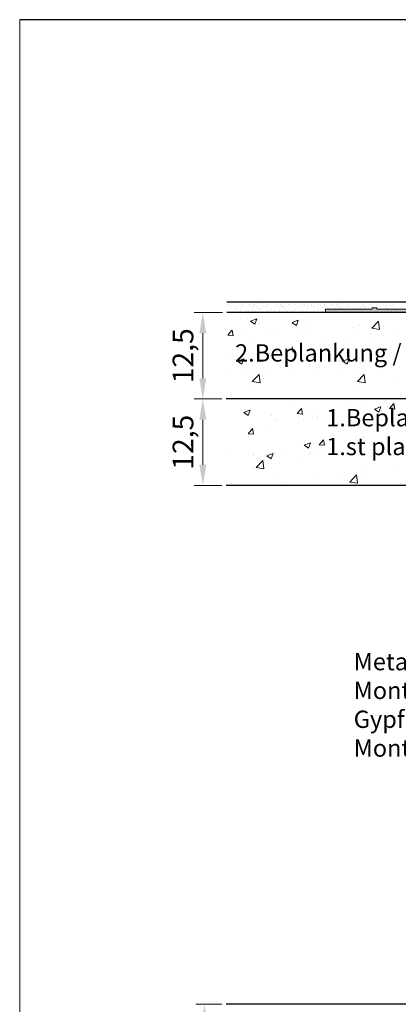
# Model space of a CAD drawing. Units: millimetres. Extents: x 14274 to 14571, y 3357 to 3574.
# Drawn here: x 14274 to 14329, y 3431 to 3574 of the extents above; entities that cross this region are included whole.
import ezdxf

# ---------------------------------------------------------------- set-up
doc = ezdxf.new("R2010")
doc.units = ezdxf.units.MM
doc.layers.get('0').update_dxf_attribs({"lineweight": 25})
for name, color, linetype, lineweight in [('1', 7, 'Continuous', 0), ('Bemassun R', 1, 'Continuous', 20), ('Gipsp Sch', 253, 'Continuous', 5), ('Lienen MontagebÃ¼gel', 7, 'Continuous', 20), ('Putznetz Lienien', 7, 'Continuous', 15), ('Putznetz Sch', 254, 'Continuous', 15)]:
    doc.layers.add(name, color=color, linetype=linetype, lineweight=lineweight)
doc.styles.add('Stil2', font='arial.ttf')
doc.dimstyles.new('ISO-25', dxfattribs={"dimtxt": 3, "dimasz": 3, "dimexe": 1.25, "dimexo": 0.625, "dimtad": 1, "dimtxsty": 'Standard', "dimcen": 3, "dimclrd": 256, "dimclre": 256, "dimclrt": 7, "dimadec": 1, "dimazin": 0, "dimtfac": 1, "dimtmove": 0, "dimatfit": 3, "dimfxl": 0, "dimlwd": -1, "dimlwe": -1, "dimarcsym": 0})

# ---------------------------------------------------------------- blocks, each defined once
blk = doc.blocks.new('*D241')
at = {"layer": 'Bemassun R'}
for p, q in [((14303.74, 3518.94), (14299.76, 3518.94)), ((14301.01, 3515.94), (14301.01, 3509.44)), ((14303.74, 3506.44), (14299.76, 3506.44))]:
    blk.add_line(p, q, dxfattribs=at)
for points in [[(14301.51, 3515.94), (14300.51, 3515.94), (14301.01, 3518.94)], [(14300.51, 3509.44), (14301.51, 3509.44), (14301.01, 3506.44)]]:
    blk.add_solid(points, dxfattribs=at)
at = {"layer": 'Defpoints', "color": 0}
for p in [(14304.36, 3518.94), (14301.01, 3506.44), (14304.36, 3506.44)]:
    blk.add_point(p, dxfattribs=at)
at = {"layer": 'Bemassun R', "color": 7, "insert": (14298.53, 3512.69), "char_height": 3, "attachment_point": 5, "rotation": 90}
blk.add_mtext('12,5', dxfattribs=at)
blk = doc.blocks.new('*D242')
at = {"layer": 'Bemassun R'}
for p, q in [((14303.87, 3531.44), (14299.76, 3531.44)), ((14301.01, 3528.44), (14301.01, 3521.94)), ((14303.74, 3518.94), (14299.76, 3518.94))]:
    blk.add_line(p, q, dxfattribs=at)
for points in [[(14301.51, 3528.44), (14300.51, 3528.44), (14301.01, 3531.44)], [(14300.51, 3521.94), (14301.51, 3521.94), (14301.01, 3518.94)]]:
    blk.add_solid(points, dxfattribs=at)
at = {"layer": 'Defpoints', "color": 0}
for p in [(14304.49, 3531.44), (14301.01, 3518.94), (14304.36, 3518.94)]:
    blk.add_point(p, dxfattribs=at)
at = {"layer": 'Bemassun R', "color": 7, "insert": (14298.53, 3525.19), "char_height": 3, "attachment_point": 5, "rotation": 90}
blk.add_mtext('12,5', dxfattribs=at)
blk = doc.blocks.new('*D243')
at = {"layer": 'Bemassun R'}
for p, q in [((14303.74, 3431.44), (14300, 3431.44)), ((14301.25, 3428.44), (14301.25, 3421.94)), ((14303.87, 3418.94), (14300, 3418.94))]:
    blk.add_line(p, q, dxfattribs=at)
for points in [[(14301.75, 3428.44), (14300.75, 3428.44), (14301.25, 3431.44)], [(14300.75, 3421.94), (14301.75, 3421.94), (14301.25, 3418.94)]]:
    blk.add_solid(points, dxfattribs=at)
at = {"layer": 'Defpoints', "color": 0}
for p in [(14304.36, 3431.44), (14301.25, 3418.94), (14304.49, 3418.94)]:
    blk.add_point(p, dxfattribs=at)
at = {"layer": 'Bemassun R', "color": 7, "insert": (14298.78, 3425.19), "char_height": 3, "attachment_point": 5, "rotation": 90}
blk.add_mtext('12,5', dxfattribs=at)

msp = doc.modelspace()

# ---------------------------------------------------------------- hatches: boundary and pattern name
at = {"layer": 'Putznetz Sch'}
msp.add_hatch(color=256, dxfattribs=at).paths.add_polyline_path([(14358.301, 3532.142), (14358.304, 3531.442), (14318.779, 3531.442), (14318.779, 3531.942), (14325.501, 3531.942), (14325.501, 3532.143), (14326.201, 3532.143), (14326.201, 3531.942), (14336.201, 3531.942), (14336.201, 3532.142), (14336.901, 3532.142), (14336.901, 3531.942), (14346.901, 3531.942), (14346.901, 3532.142), (14347.601, 3532.142), (14347.601, 3531.942), (14357.601, 3531.942), (14357.601, 3532.142)])

# ---------------------------------------------------------------- linework, layer by layer
for p, q in [((14571.499, 3573.778), (14274.499, 3573.778)), ((14447.822, 3532.948), (14304.494, 3532.948)), ((14318.779, 3531.442), (14304.494, 3531.442)), ((14358.304, 3531.442), (14318.779, 3531.442)), ((14358.304, 3531.442), (14318.779, 3531.442)), ((14358.304, 3531.442), (14318.779, 3531.442)), ((14374.959, 3518.944), (14304.363, 3518.944)), ((14371.817, 3518.943), (14304.363, 3518.943)), ((14374.992, 3518.943), (14304.363, 3518.943)), ((14365.572, 3506.443), (14304.363, 3506.443)), ((14365.54, 3431.443), (14304.363, 3431.443)), ((14365.672, 3431.443), (14304.494, 3431.443))]:
    msp.add_line(p, q)
at = {"layer": '1'}
for p, q in [((14304.792, 3532.469), (14304.792, 3532.469)), ((14304.912, 3532.623), (14304.912, 3532.623)), ((14305.113, 3532.265), (14305.113, 3532.265)), ((14305.738, 3531.835), (14305.738, 3531.835)), ((14305.767, 3531.988), (14305.767, 3531.988)), ((14306.113, 3532.49), (14306.113, 3532.49)), ((14306.467, 3532.148), (14306.467, 3532.148)), ((14306.645, 3532.469), (14306.645, 3532.469)), ((14306.765, 3532.623), (14306.765, 3532.623)), ((14306.967, 3532.265), (14306.967, 3532.265)), ((14307.519, 3531.835), (14307.519, 3531.835)), ((14307.69, 3532.614), (14307.69, 3532.614)), ((14307.69, 3532.614), (14307.69, 3532.614)), ((14307.895, 3532.49), (14307.895, 3532.49)), ((14308.248, 3532.148), (14308.248, 3532.148)), ((14308.427, 3532.469), (14308.427, 3532.469)), ((14308.547, 3532.623), (14308.547, 3532.623)), ((14308.748, 3532.265), (14308.748, 3532.265)), ((14308.959, 3532.215), (14308.959, 3532.215)), ((14309.01, 3532.676), (14309.01, 3532.676)), ((14309.1, 3532.087), (14309.1, 3532.087)), ((14309.375, 3531.844), (14309.375, 3531.844)), ((14309.859, 3532.465), (14309.859, 3532.465)), ((14310.18, 3532.26), (14310.18, 3532.26)), ((14310.357, 3532.598), (14310.357, 3532.598)), ((14310.567, 3531.776), (14310.567, 3531.776)), ((14311.005, 3531.95), (14311.005, 3531.95)), ((14311.324, 3531.835), (14311.324, 3531.835)), ((14311.7, 3532.49), (14311.7, 3532.49)), ((14312.053, 3532.148), (14312.053, 3532.148)), ((14312.232, 3532.469), (14312.232, 3532.469)), ((14312.352, 3532.623), (14312.352, 3532.623)), ((14312.506, 3532.362), (14312.506, 3532.362)), ((14312.553, 3532.265), (14312.553, 3532.265)), ((14312.646, 3532.233), (14312.646, 3532.233)), ((14312.921, 3531.991), (14312.921, 3531.991)), ((14313.334, 3531.786), (14313.334, 3531.786)), ((14313.405, 3532.612), (14313.405, 3532.612)), ((14313.727, 3532.407), (14313.727, 3532.407)), ((14314.392, 3532.585), (14314.392, 3532.585)), ((14314.404, 3531.894), (14314.404, 3531.894)), ((14314.871, 3531.981), (14314.871, 3531.981)), ((14315.246, 3532.637), (14315.246, 3532.637)), ((14315.6, 3532.294), (14315.6, 3532.294)), ((14315.6, 3531.751), (14315.6, 3531.751)), ((14315.778, 3532.616), (14315.778, 3532.616)), ((14316.1, 3532.411), (14316.1, 3532.411)), ((14316.1, 3531.867), (14316.1, 3531.867)), ((14316.675, 3532.469), (14316.675, 3532.469)), ((14316.795, 3532.623), (14316.795, 3532.623)), ((14316.997, 3532.265), (14316.997, 3532.265)), ((14317.621, 3531.835), (14317.621, 3531.835)), ((14317.651, 3531.988), (14317.651, 3531.988)), ((14317.997, 3532.49), (14317.997, 3532.49)), ((14318.351, 3532.148), (14318.351, 3532.148)), ((14318.529, 3532.469), (14318.529, 3532.469)), ((14318.649, 3532.623), (14318.649, 3532.623)), ((14318.85, 3532.265), (14318.85, 3532.265)), ((14319.403, 3531.835), (14319.403, 3531.835)), ((14319.573, 3532.614), (14319.573, 3532.614)), ((14319.573, 3532.614), (14319.573, 3532.614)), ((14319.779, 3532.49), (14319.779, 3532.49)), ((14320.132, 3532.148), (14320.132, 3532.148)), ((14320.311, 3532.469), (14320.311, 3532.469)), ((14320.43, 3532.623), (14320.43, 3532.623)), ((14320.632, 3532.265), (14320.632, 3532.265)), ((14320.843, 3532.215), (14320.843, 3532.215)), ((14320.894, 3532.676), (14320.894, 3532.676)), ((14320.983, 3532.087), (14320.983, 3532.087)), ((14321.258, 3531.844), (14321.258, 3531.844)), ((14321.742, 3532.465), (14321.742, 3532.465)), ((14322.064, 3532.26), (14322.064, 3532.26)), ((14322.241, 3532.598), (14322.241, 3532.598)), ((14322.451, 3531.776), (14322.451, 3531.776)), ((14322.889, 3531.95), (14322.889, 3531.95)), ((14323.208, 3531.835), (14323.208, 3531.835)), ((14323.583, 3532.49), (14323.583, 3532.49)), ((14323.937, 3532.148), (14323.937, 3532.148)), ((14324.115, 3532.469), (14324.115, 3532.469)), ((14324.235, 3532.623), (14324.235, 3532.623)), ((14324.389, 3532.362), (14324.389, 3532.362)), ((14324.437, 3532.265), (14324.437, 3532.265)), ((14324.53, 3532.233), (14324.53, 3532.233)), ((14324.805, 3531.991), (14324.805, 3531.991)), ((14325.218, 3531.786), (14325.218, 3531.786)), ((14325.289, 3532.612), (14325.289, 3532.612)), ((14325.61, 3532.407), (14325.61, 3532.407)), ((14326.198, 3532.471), (14326.198, 3532.471)), ((14326.275, 3532.585), (14326.275, 3532.585)), ((14326.287, 3531.894), (14326.287, 3531.894)), ((14326.754, 3531.981), (14326.754, 3531.981)), ((14327.13, 3532.637), (14327.13, 3532.637)), ((14327.203, 3531.902), (14327.203, 3531.902)), ((14327.484, 3532.294), (14327.484, 3532.294)), ((14327.662, 3532.616), (14327.662, 3532.616)), ((14327.69, 3531.773), (14327.69, 3531.773)), ((14327.703, 3532.019), (14327.703, 3532.019)), ((14327.983, 3532.411), (14327.983, 3532.411)), ((14328.301, 3532.469), (14328.301, 3532.469)), ((14328.421, 3532.623), (14328.421, 3532.623)), ((14328.623, 3532.265), (14328.623, 3532.265)), ((14328.985, 3531.902), (14328.985, 3531.902)), ((14329.247, 3531.835), (14329.247, 3531.835)), ((14329.277, 3531.988), (14329.277, 3531.988)), ((14306.485, 3531.684), (14306.485, 3531.684)), ((14307.554, 3531.685), (14307.554, 3531.685)), ((14307.554, 3531.684), (14307.554, 3531.684)), ((14308.267, 3531.684), (14308.267, 3531.684)), ((14312.072, 3531.684), (14312.072, 3531.684)), ((14313.966, 3531.719), (14313.966, 3531.719)), ((14314.871, 3531.438), (14314.871, 3531.438)), ((14316.997, 3531.721), (14316.997, 3531.721)), ((14318.369, 3531.684), (14318.369, 3531.684)), ((14319.438, 3531.685), (14319.438, 3531.685)), ((14319.438, 3531.684), (14319.438, 3531.684)), ((14320.15, 3531.684), (14320.15, 3531.684)), ((14323.955, 3531.684), (14323.955, 3531.684)), ((14325.639, 3531.503), (14325.639, 3531.503)), ((14325.849, 3531.719), (14325.849, 3531.719)), ((14326.259, 3531.584), (14326.259, 3531.584)), ((14328.256, 3531.589), (14328.256, 3531.589))]:
    msp.add_line(p, q, dxfattribs=at)
at = {"layer": 'Gipsp Sch'}
for p, q in [((14306.441, 3530.549), (14306.441, 3530.549)), ((14307.442, 3530.438), (14307.442, 3530.438)), ((14307.92, 3530.183), (14308.81, 3530.524)), ((14308.559, 3529.752), (14308.817, 3530.519)), ((14313.935, 3529.979), (14314.825, 3530.32)), ((14314.574, 3529.547), (14314.832, 3530.315)), ((14304.618, 3528.156), (14305.23, 3528.886)), ((14304.618, 3528.156), (14305.23, 3528.886)), ((14304.618, 3528.156), (14305.23, 3528.886)), ((14304.618, 3528.156), (14305.23, 3528.886)), ((14305.392, 3528.087), (14305.245, 3528.883)), ((14305.392, 3528.087), (14305.245, 3528.883)), ((14305.392, 3528.087), (14305.245, 3528.883)), ((14305.392, 3528.087), (14305.245, 3528.883)), ((14307.925, 3530.178), (14308.557, 3529.752)), ((14309.283, 3529.918), (14309.283, 3529.918)), ((14313.94, 3529.973), (14314.572, 3529.547)), ((14316.063, 3529.632), (14316.063, 3529.632)), ((14322.842, 3529.345), (14322.842, 3529.345)), ((14322.986, 3528.927), (14322.986, 3528.927)), ((14323.65, 3529.63), (14323.65, 3529.63)), ((14325.461, 3529.185), (14326.45, 3530.216)), ((14325.464, 3529.179), (14326.594, 3529.004)), ((14326.591, 3529.005), (14326.451, 3530.211)), ((14326.829, 3530.048), (14326.829, 3530.048)), ((14304.621, 3528.154), (14305.38, 3528.088)), ((14304.621, 3528.154), (14305.38, 3528.088)), ((14304.621, 3528.154), (14305.38, 3528.088)), ((14304.621, 3528.154), (14305.38, 3528.088)), ((14305.181, 3528.499), (14305.181, 3528.499)), ((14307.496, 3528.47), (14307.496, 3528.47)), ((14307.496, 3528.47), (14307.496, 3528.47)), ((14307.496, 3528.47), (14307.496, 3528.47)), ((14307.496, 3528.47), (14307.496, 3528.47)), ((14307.64, 3527.522), (14307.64, 3527.522)), ((14310.12, 3528.732), (14310.12, 3528.732)), ((14311.961, 3528.212), (14311.961, 3528.212)), ((14315.629, 3528.574), (14315.629, 3528.574)), ((14316.571, 3528.114), (14316.571, 3528.114)), ((14318.741, 3527.926), (14318.741, 3527.926)), ((14325.52, 3527.639), (14325.52, 3527.639)), ((14328.914, 3528.528), (14328.914, 3528.528)), ((14306.287, 3526.321), (14306.287, 3526.321)), ((14309.102, 3526.076), (14309.102, 3526.076)), ((14309.649, 3526.484), (14309.649, 3526.484)), ((14314.098, 3525.703), (14313.952, 3526.499)), ((14321.507, 3527.256), (14321.507, 3527.256)), ((14304.558, 3524.795), (14304.558, 3524.795)), ((14305.558, 3524.684), (14305.558, 3524.684)), ((14306.037, 3524.429), (14306.926, 3524.77)), ((14306.675, 3523.997), (14306.933, 3524.765)), ((14306.695, 3524.714), (14306.695, 3524.714)), ((14314.101, 3525.985), (14314.101, 3525.985)), ((14319.768, 3524.795), (14319.768, 3524.795)), ((14320.309, 3524.621), (14320.309, 3524.621)), ((14320.769, 3524.684), (14320.769, 3524.684)), ((14321.247, 3524.429), (14322.136, 3524.77)), ((14321.886, 3523.997), (14322.143, 3524.765)), ((14322.832, 3524.699), (14322.832, 3524.699)), ((14323.488, 3525.039), (14323.488, 3525.039)), ((14328.298, 3525.673), (14328.298, 3525.673)), ((14306.041, 3524.423), (14306.673, 3523.997)), ((14306.757, 3523.463), (14306.757, 3523.463)), ((14312.288, 3523.565), (14312.288, 3523.565)), ((14316.417, 3523.886), (14316.417, 3523.886)), ((14317.144, 3523.197), (14317.144, 3523.197)), ((14321.252, 3524.423), (14321.884, 3523.997)), ((14324.551, 3524.468), (14324.551, 3524.468)), ((14304.299, 3522.513), (14304.299, 3522.513)), ((14307.479, 3522.932), (14307.479, 3522.932)), ((14308.167, 3521.465), (14309.156, 3522.496)), ((14308.236, 3522.978), (14308.236, 3522.978)), ((14309.297, 3521.285), (14309.156, 3522.491)), ((14309.738, 3521.925), (14309.738, 3521.925)), ((14309.896, 3522.992), (14309.896, 3522.992)), ((14313.536, 3523.176), (14313.536, 3523.176)), ((14320.316, 3522.89), (14320.316, 3522.89)), ((14323.377, 3521.465), (14324.366, 3522.496)), ((14323.447, 3522.978), (14323.447, 3522.978)), ((14324.507, 3521.285), (14324.367, 3522.491)), ((14327.095, 3522.603), (14327.095, 3522.603)), ((14307.765, 3520.73), (14307.765, 3520.73)), ((14308.17, 3521.459), (14309.3, 3521.284)), ((14322.976, 3520.73), (14322.976, 3520.73)), ((14323.381, 3521.459), (14324.51, 3521.284)), ((14329.273, 3521.423), (14329.273, 3521.423)), ((14314.327, 3517.969), (14314.327, 3517.969)), ((14314.327, 3517.969), (14314.327, 3517.969)), ((14314.327, 3517.969), (14314.327, 3517.969)), ((14314.327, 3517.969), (14314.327, 3517.969)), ((14314.681, 3516.824), (14315.293, 3517.553)), ((14314.681, 3516.824), (14315.293, 3517.553)), ((14314.681, 3516.824), (14315.293, 3517.553)), ((14314.681, 3516.824), (14315.293, 3517.553)), ((14315.455, 3516.755), (14315.308, 3517.551)), ((14315.455, 3516.755), (14315.308, 3517.551)), ((14315.455, 3516.755), (14315.308, 3517.551)), ((14315.455, 3516.755), (14315.308, 3517.551)), ((14321.636, 3517.717), (14321.636, 3517.717)), ((14321.636, 3517.717), (14321.636, 3517.717)), ((14321.636, 3517.717), (14321.636, 3517.717)), ((14321.636, 3517.717), (14321.636, 3517.717)), ((14324.44, 3517.679), (14324.44, 3517.679)), ((14324.44, 3517.679), (14324.44, 3517.679)), ((14324.44, 3517.679), (14324.44, 3517.679)), ((14324.44, 3517.679), (14324.44, 3517.679)), ((14325.857, 3517.464), (14326.746, 3517.805)), ((14325.857, 3517.464), (14326.746, 3517.805)), ((14326.494, 3517.034), (14326.751, 3517.801)), ((14326.494, 3517.034), (14326.751, 3517.801)), ((14327.682, 3517.882), (14327.682, 3517.882)), ((14327.682, 3517.882), (14327.682, 3517.882)), ((14327.682, 3517.882), (14327.682, 3517.882)), ((14327.682, 3517.882), (14327.682, 3517.882)), ((14328.036, 3517.546), (14328.648, 3518.275)), ((14328.036, 3517.546), (14328.648, 3518.275)), ((14328.039, 3517.544), (14328.798, 3517.478)), ((14328.039, 3517.544), (14328.798, 3517.478)), ((14328.557, 3517.868), (14328.557, 3517.868)), ((14328.557, 3517.868), (14328.557, 3517.868)), ((14328.81, 3517.477), (14328.663, 3518.273)), ((14328.81, 3517.477), (14328.663, 3518.273)), ((14306.947, 3516.999), (14307.836, 3517.34)), ((14306.947, 3516.999), (14307.836, 3517.34)), ((14306.947, 3516.999), (14307.836, 3517.34)), ((14306.947, 3516.999), (14307.836, 3517.34)), ((14306.951, 3516.995), (14307.583, 3516.569)), ((14306.951, 3516.995), (14307.583, 3516.569)), ((14306.951, 3516.995), (14307.583, 3516.569)), ((14306.951, 3516.995), (14307.583, 3516.569)), ((14307.584, 3516.569), (14307.842, 3517.336)), ((14307.584, 3516.569), (14307.842, 3517.336)), ((14307.584, 3516.569), (14307.842, 3517.336)), ((14307.584, 3516.569), (14307.842, 3517.336)), ((14307.725, 3517.43), (14307.725, 3517.43)), ((14307.725, 3517.43), (14307.725, 3517.43)), ((14307.725, 3517.43), (14307.725, 3517.43)), ((14307.725, 3517.43), (14307.725, 3517.43)), ((14310.755, 3516.584), (14310.755, 3516.584)), ((14310.755, 3516.584), (14310.755, 3516.584)), ((14310.755, 3516.584), (14310.755, 3516.584)), ((14310.755, 3516.584), (14310.755, 3516.584)), ((14310.948, 3516.649), (14310.948, 3516.649)), ((14310.948, 3516.649), (14310.948, 3516.649)), ((14310.948, 3516.649), (14310.948, 3516.649)), ((14310.948, 3516.649), (14310.948, 3516.649)), ((14314.684, 3516.822), (14315.443, 3516.756)), ((14314.684, 3516.822), (14315.443, 3516.756)), ((14314.684, 3516.822), (14315.443, 3516.756)), ((14314.684, 3516.822), (14315.443, 3516.756)), ((14314.852, 3516.193), (14314.852, 3516.193)), ((14314.852, 3516.193), (14314.852, 3516.193)), ((14314.852, 3516.193), (14314.852, 3516.193)), ((14314.852, 3516.193), (14314.852, 3516.193)), ((14315.664, 3517.109), (14315.664, 3517.109)), ((14315.664, 3517.109), (14315.664, 3517.109)), ((14315.664, 3517.109), (14315.664, 3517.109)), ((14315.664, 3517.109), (14315.664, 3517.109)), ((14316.892, 3516.201), (14316.892, 3516.201)), ((14316.892, 3516.201), (14316.892, 3516.201)), ((14316.892, 3516.201), (14316.892, 3516.201)), ((14316.892, 3516.201), (14316.892, 3516.201)), ((14317.534, 3516.297), (14317.534, 3516.297)), ((14317.534, 3516.297), (14317.534, 3516.297)), ((14317.534, 3516.297), (14317.534, 3516.297)), ((14317.534, 3516.297), (14317.534, 3516.297)), ((14317.843, 3516.727), (14317.843, 3516.727)), ((14317.843, 3516.727), (14317.843, 3516.727)), ((14317.843, 3516.727), (14317.843, 3516.727)), ((14317.843, 3516.727), (14317.843, 3516.727)), ((14319.662, 3516.827), (14319.662, 3516.827)), ((14319.662, 3516.827), (14319.662, 3516.827)), ((14319.662, 3516.827), (14319.662, 3516.827)), ((14319.662, 3516.827), (14319.662, 3516.827)), ((14325.861, 3517.46), (14326.492, 3517.034)), ((14325.861, 3517.46), (14326.492, 3517.034)), ((14326.491, 3516.165), (14326.491, 3516.165)), ((14326.491, 3516.165), (14326.491, 3516.165)), ((14326.824, 3516.28), (14326.824, 3516.28)), ((14326.824, 3516.28), (14326.824, 3516.28)), ((14328.416, 3517.43), (14328.416, 3517.43)), ((14328.416, 3517.43), (14328.416, 3517.43)), ((14328.416, 3517.43), (14328.416, 3517.43)), ((14328.416, 3517.43), (14328.416, 3517.43)), ((14307.579, 3513.926), (14308.192, 3514.656)), ((14307.579, 3513.926), (14308.192, 3514.656)), ((14307.579, 3513.926), (14308.192, 3514.656)), ((14307.579, 3513.926), (14308.192, 3514.656)), ((14308.354, 3513.857), (14308.207, 3514.653)), ((14308.354, 3513.857), (14308.207, 3514.653)), ((14308.354, 3513.857), (14308.207, 3514.653)), ((14308.354, 3513.857), (14308.207, 3514.653)), ((14309.92, 3514.748), (14309.92, 3514.748)), ((14309.92, 3514.748), (14309.92, 3514.748)), ((14309.92, 3514.748), (14309.92, 3514.748)), ((14309.92, 3514.748), (14309.92, 3514.748)), ((14311.429, 3515.914), (14311.429, 3515.914)), ((14311.429, 3515.914), (14311.429, 3515.914)), ((14311.429, 3515.914), (14311.429, 3515.914)), ((14311.429, 3515.914), (14311.429, 3515.914)), ((14311.672, 3515.775), (14311.672, 3515.775)), ((14311.672, 3515.775), (14311.672, 3515.775)), ((14311.672, 3515.775), (14311.672, 3515.775)), ((14311.672, 3515.775), (14311.672, 3515.775)), ((14315.565, 3515.798), (14315.565, 3515.798)), ((14315.565, 3515.798), (14315.565, 3515.798)), ((14315.565, 3515.798), (14315.565, 3515.798)), ((14315.565, 3515.798), (14315.565, 3515.798)), ((14324.314, 3516.011), (14324.314, 3516.011)), ((14324.314, 3516.011), (14324.314, 3516.011)), ((14324.314, 3516.011), (14324.314, 3516.011)), ((14324.314, 3516.011), (14324.314, 3516.011)), ((14327.445, 3516.005), (14327.445, 3516.005)), ((14327.445, 3516.005), (14327.445, 3516.005)), ((14307.583, 3513.924), (14308.342, 3513.858)), ((14307.583, 3513.924), (14308.342, 3513.858)), ((14307.583, 3513.924), (14308.342, 3513.858)), ((14307.583, 3513.924), (14308.342, 3513.858)), ((14323.205, 3513.476), (14323.205, 3513.476)), ((14323.205, 3513.476), (14323.205, 3513.476)), ((14323.205, 3513.476), (14323.205, 3513.476)), ((14323.205, 3513.476), (14323.205, 3513.476)), ((14324.285, 3513.451), (14324.285, 3513.451)), ((14324.285, 3513.451), (14324.285, 3513.451)), ((14324.285, 3513.451), (14324.285, 3513.451)), ((14324.285, 3513.451), (14324.285, 3513.451)), ((14327.521, 3513.292), (14327.521, 3513.292)), ((14327.521, 3513.292), (14327.521, 3513.292)), ((14327.521, 3513.292), (14327.521, 3513.292)), ((14327.521, 3513.292), (14327.521, 3513.292)), ((14315.685, 3512.248), (14316.574, 3512.589)), ((14315.685, 3512.248), (14316.574, 3512.589)), ((14315.689, 3512.244), (14316.321, 3511.817)), ((14315.689, 3512.244), (14316.321, 3511.817)), ((14315.798, 3512.205), (14315.798, 3512.205)), ((14315.798, 3512.205), (14315.798, 3512.205)), ((14315.798, 3512.205), (14315.798, 3512.205)), ((14315.798, 3512.205), (14315.798, 3512.205)), ((14316.321, 3511.817), (14316.321, 3511.817)), ((14316.321, 3511.817), (14316.321, 3511.817)), ((14316.321, 3511.817), (14316.321, 3511.817)), ((14316.321, 3511.817), (14316.321, 3511.817)), ((14316.322, 3511.817), (14316.58, 3512.585)), ((14316.322, 3511.817), (14316.58, 3512.585)), ((14317.689, 3512.499), (14317.689, 3512.499)), ((14317.689, 3512.499), (14317.689, 3512.499)), ((14317.689, 3512.499), (14317.689, 3512.499)), ((14317.689, 3512.499), (14317.689, 3512.499)), ((14317.864, 3512.329), (14318.477, 3513.059)), ((14317.864, 3512.329), (14318.477, 3513.059)), ((14317.868, 3512.328), (14318.627, 3512.261)), ((14317.868, 3512.328), (14318.627, 3512.261)), ((14318.386, 3512.652), (14318.386, 3512.652)), ((14318.386, 3512.652), (14318.386, 3512.652)), ((14318.638, 3512.26), (14318.492, 3513.056)), ((14318.638, 3512.26), (14318.492, 3513.056)), ((14324.341, 3512.873), (14324.341, 3512.873)), ((14324.341, 3512.873), (14324.341, 3512.873)), ((14324.341, 3512.873), (14324.341, 3512.873)), ((14324.341, 3512.873), (14324.341, 3512.873)), ((14305.198, 3510.975), (14305.198, 3510.975)), ((14305.198, 3510.975), (14305.198, 3510.975)), ((14308.331, 3510.766), (14308.331, 3510.766)), ((14308.331, 3510.766), (14308.331, 3510.766)), ((14308.331, 3510.766), (14308.331, 3510.766)), ((14308.331, 3510.766), (14308.331, 3510.766)), ((14308.392, 3510.934), (14308.392, 3510.934)), ((14308.392, 3510.934), (14308.392, 3510.934)), ((14308.392, 3510.934), (14308.392, 3510.934)), ((14308.392, 3510.934), (14308.392, 3510.934)), ((14310.281, 3510.738), (14311.171, 3511.079)), ((14310.281, 3510.738), (14311.171, 3511.079)), ((14310.281, 3510.738), (14311.171, 3511.079)), ((14310.281, 3510.738), (14311.171, 3511.079)), ((14310.285, 3510.733), (14310.917, 3510.307)), ((14310.285, 3510.733), (14310.917, 3510.307)), ((14310.285, 3510.733), (14310.917, 3510.307)), ((14310.285, 3510.733), (14310.917, 3510.307)), ((14310.919, 3510.307), (14311.176, 3511.075)), ((14310.919, 3510.307), (14311.176, 3511.075)), ((14310.919, 3510.307), (14311.176, 3511.075)), ((14310.919, 3510.307), (14311.176, 3511.075)), ((14311.274, 3511.686), (14311.274, 3511.686)), ((14311.274, 3511.686), (14311.274, 3511.686)), ((14311.274, 3511.686), (14311.274, 3511.686)), ((14311.274, 3511.686), (14311.274, 3511.686)), ((14311.511, 3511.184), (14311.511, 3511.184)), ((14311.511, 3511.184), (14311.511, 3511.184)), ((14311.511, 3511.184), (14311.511, 3511.184)), ((14311.511, 3511.184), (14311.511, 3511.184)), ((14312.33, 3511.548), (14312.33, 3511.548)), ((14312.33, 3511.548), (14312.33, 3511.548)), ((14312.33, 3511.548), (14312.33, 3511.548)), ((14312.33, 3511.548), (14312.33, 3511.548)), ((14315.231, 3510.475), (14315.231, 3510.475)), ((14315.231, 3510.475), (14315.231, 3510.475)), ((14315.231, 3510.475), (14315.231, 3510.475)), ((14315.231, 3510.475), (14315.231, 3510.475)), ((14316.319, 3510.949), (14316.319, 3510.949)), ((14316.319, 3510.949), (14316.319, 3510.949)), ((14316.652, 3511.064), (14316.652, 3511.064)), ((14316.652, 3511.064), (14316.652, 3511.064)), ((14317.274, 3510.789), (14317.274, 3510.789)), ((14317.274, 3510.789), (14317.274, 3510.789)), ((14319.11, 3511.261), (14319.11, 3511.261)), ((14319.11, 3511.261), (14319.11, 3511.261)), ((14319.11, 3511.261), (14319.11, 3511.261)), ((14319.11, 3511.261), (14319.11, 3511.261)), ((14325.889, 3510.975), (14325.889, 3510.975)), ((14325.889, 3510.975), (14325.889, 3510.975)), ((14325.889, 3510.975), (14325.889, 3510.975)), ((14325.889, 3510.975), (14325.889, 3510.975)), ((14308.722, 3509.037), (14309.711, 3510.068)), ((14308.722, 3509.037), (14309.711, 3510.068)), ((14308.722, 3509.037), (14309.711, 3510.068)), ((14308.722, 3509.037), (14309.711, 3510.068)), ((14308.725, 3509.033), (14309.854, 3508.858)), ((14308.725, 3509.033), (14309.854, 3508.858)), ((14308.725, 3509.033), (14309.854, 3508.858)), ((14308.725, 3509.033), (14309.854, 3508.858)), ((14309.852, 3508.859), (14309.712, 3510.065)), ((14309.852, 3508.859), (14309.712, 3510.065)), ((14309.852, 3508.859), (14309.712, 3510.065)), ((14309.852, 3508.859), (14309.712, 3510.065)), ((14309.96, 3510.118), (14309.96, 3510.118)), ((14309.96, 3510.118), (14309.96, 3510.118)), ((14309.96, 3510.118), (14309.96, 3510.118)), ((14309.96, 3510.118), (14309.96, 3510.118)), ((14324.131, 3509.224), (14324.131, 3509.224)), ((14324.131, 3509.224), (14324.131, 3509.224)), ((14324.131, 3509.224), (14324.131, 3509.224)), ((14324.131, 3509.224), (14324.131, 3509.224)), ((14308.298, 3508.916), (14308.298, 3508.916)), ((14308.298, 3508.916), (14308.298, 3508.916)), ((14308.298, 3508.916), (14308.298, 3508.916)), ((14308.298, 3508.916), (14308.298, 3508.916)), ((14317.535, 3508.271), (14317.535, 3508.271)), ((14317.535, 3508.271), (14317.535, 3508.271)), ((14317.535, 3508.271), (14317.535, 3508.271)), ((14317.535, 3508.271), (14317.535, 3508.271)), ((14321, 3507.864), (14321, 3507.864)), ((14321, 3507.864), (14321, 3507.864)), ((14321, 3507.864), (14321, 3507.864)), ((14321, 3507.864), (14321, 3507.864)), ((14322.276, 3506.935), (14323.265, 3507.966)), ((14322.276, 3506.935), (14323.265, 3507.966)), ((14322.276, 3506.935), (14323.265, 3507.966)), ((14322.276, 3506.935), (14323.265, 3507.966)), ((14323.406, 3506.757), (14323.266, 3507.963)), ((14323.406, 3506.757), (14323.266, 3507.963)), ((14323.406, 3506.757), (14323.266, 3507.963)), ((14323.406, 3506.757), (14323.266, 3507.963)), ((14324.18, 3508.283), (14324.18, 3508.283)), ((14324.18, 3508.283), (14324.18, 3508.283)), ((14324.18, 3508.283), (14324.18, 3508.283)), ((14324.18, 3508.283), (14324.18, 3508.283)), ((14328.99, 3508.916), (14328.99, 3508.916)), ((14328.99, 3508.916), (14328.99, 3508.916)), ((14328.99, 3508.916), (14328.99, 3508.916)), ((14328.99, 3508.916), (14328.99, 3508.916)), ((14311.12, 3507.458), (14311.12, 3507.458)), ((14311.12, 3507.458), (14311.12, 3507.458)), ((14311.12, 3507.458), (14311.12, 3507.458)), ((14311.12, 3507.458), (14311.12, 3507.458)), ((14312.98, 3506.808), (14312.98, 3506.808)), ((14312.98, 3506.808), (14312.98, 3506.808)), ((14312.98, 3506.808), (14312.98, 3506.808)), ((14312.98, 3506.808), (14312.98, 3506.808)), ((14322.279, 3506.931), (14323.408, 3506.756)), ((14322.279, 3506.931), (14323.408, 3506.756)), ((14322.279, 3506.931), (14323.408, 3506.756)), ((14322.279, 3506.931), (14323.408, 3506.756))]:
    msp.add_line(p, q, dxfattribs=at)
at = {"layer": 'Lienen MontagebÃ¼gel'}
msp.add_line((14274.499, 3573.778), (14274.499, 3356.778), dxfattribs=at)
at = {"layer": 'Putznetz Lienien'}
for p, q in [((14318.779, 3531.942), (14318.779, 3531.442)), ((14318.779, 3531.942), (14325.501, 3531.942)), ((14326.201, 3532.143), (14325.501, 3532.143)), ((14325.501, 3532.143), (14325.501, 3531.942)), ((14326.201, 3532.143), (14326.201, 3531.942)), ((14326.201, 3531.942), (14336.201, 3531.942))]:
    msp.add_line(p, q, dxfattribs=at)

# ---------------------------------------------------------------- texts
at = {"lineweight": -3, "insert": (14305.673, 3526.852), "char_height": 2.5, "width": 164.65074, "attachment_point": 1}
msp.add_mtext('2.Beplankung / Seconda lastra / 2nd plating / 2ème plaque de plâtre', dxfattribs=at)
at = {"insert": (14318.868, 3517.49), "char_height": 2.5, "width": 477.66189, "attachment_point": 1, "style": 'Stil2'}
msp.add_mtext('{\\fCalibri|b0|i0|c0|p34;1.Beplankung / Prima lastra\\P1.st plating / 1ère plaque de plâtre}', dxfattribs=at)
at = {"lineweight": -3, "insert": (14322.844, 3482.222), "char_height": 2.5, "width": 59.83051, "attachment_point": 1, "style": 'Stil2'}
msp.add_mtext('{\\fCalibri|b0|i0|c0|p34;Metallständer\\PMontante\\PGypframe\\PMontant métallique / bois}', dxfattribs=at)

# ---------------------------------------------------------------- dimensions: what is measured, and where the dimension line sits
at = {"layer": 'Bemassun R'}
for base, p1, p2, picture, middle in [((14301.009, 3518.943), (14304.494, 3531.442), (14304.363, 3518.943), '*D242', (14298.535, 3525.193)), ((14301.009, 3506.443), (14304.363, 3518.943), (14304.363, 3506.443), '*D241', (14298.535, 3512.693)), ((14301.255, 3418.943), (14304.363, 3431.443), (14304.494, 3418.943), '*D243', (14298.78, 3425.193))]:
    dim = msp.add_linear_dim(base=base, p1=p1, p2=p2, angle=90, dimstyle='ISO-25', dxfattribs=at)
    dim.commit()
    dim.dimension.update_dxf_attribs({"geometry": picture, "text_midpoint": middle})

doc.saveas('drawing.dxf')
